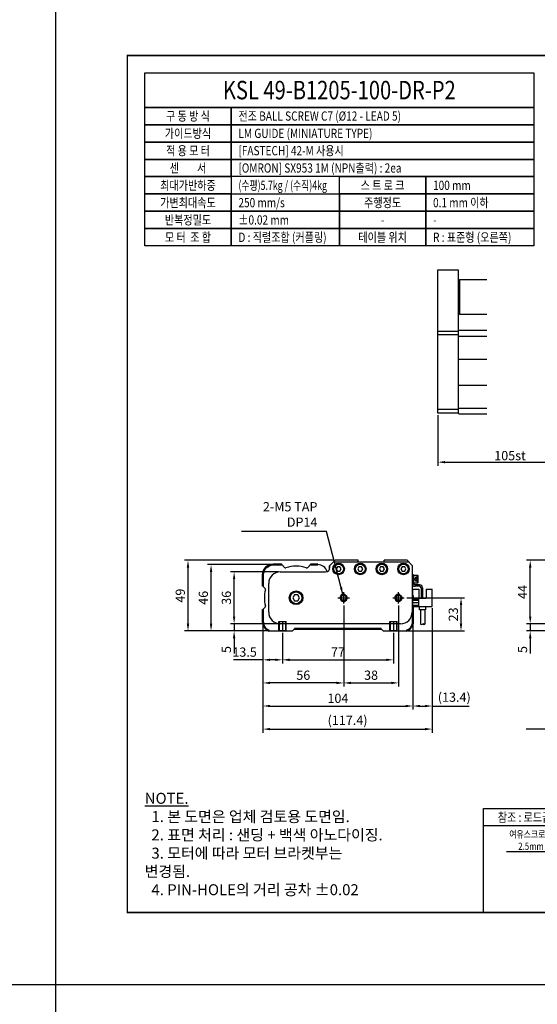
# Model space of a CAD drawing. Units: millimetres. Extents: x 0 to 10040, y 0 to 2429.
# Drawn here: x 4055 to 4414, y 680 to 1363 of the extents above; entities that cross this region are included whole.
import ezdxf
from ezdxf.enums import TextEntityAlignment as Align
from ezdxf.lldxf.tags import DXFTag

# ---------------------------------------------------------------- set-up
doc = ezdxf.new("R2010")
doc.units = ezdxf.units.MM
doc.header["$LTSCALE"] = 10
for name, color, linetype in [('1', 1, 'CENTER'), ('2', 2, 'HIDDEN'), ('5', 115, 'Continuous'), ('6', 4, 'PHANTOM'), ('HL', 2, 'HIDDEN')]:
    doc.layers.add(name, color=color, linetype=linetype)
doc.layers.add('AM_4', color=7, linetype='Continuous', lineweight=50)
doc.layers.add('AM_5', color=3, linetype='Continuous', lineweight=25)
doc.styles.add('KNLMECA', font='gulim.ttc', dxfattribs={"width": 0.8})
doc.styles.get("Standard").update_dxf_attribs({"font": 'gulim.ttc'})
tags = doc.linetypes.add('CENTER', pattern=[2, 1.25, -0.25, 0.25, -0.25]).pattern_tags.tags
tags[10:11] = [DXFTag(74, 4), DXFTag(75, 0), DXFTag(340, '0'), DXFTag(46, 1.0), DXFTag(50, 0.0), DXFTag(44, 0.0), DXFTag(45, 0.0)]
tags[8:9] = [DXFTag(74, 4), DXFTag(75, 0), DXFTag(340, '0'), DXFTag(46, 1.0), DXFTag(50, 0.0), DXFTag(44, 0.0), DXFTag(45, 0.0)]
tags[6:7] = [DXFTag(74, 4), DXFTag(75, 0), DXFTag(340, '0'), DXFTag(46, 1.0), DXFTag(50, 0.0), DXFTag(44, 0.0), DXFTag(45, 0.0)]
tags[4:5] = [DXFTag(74, 4), DXFTag(75, 0), DXFTag(340, '0'), DXFTag(46, 1.0), DXFTag(50, 0.0), DXFTag(44, 0.0), DXFTag(45, 0.0)]
tags = doc.linetypes.add('HIDDEN', pattern=[0.375, 0.25, -0.125]).pattern_tags.tags
tags[6:7] = [DXFTag(74, 4), DXFTag(75, 0), DXFTag(340, '0'), DXFTag(46, 1.0), DXFTag(50, 0.0), DXFTag(44, 0.0), DXFTag(45, 0.0)]
tags[4:5] = [DXFTag(74, 4), DXFTag(75, 0), DXFTag(340, '0'), DXFTag(46, 1.0), DXFTag(50, 0.0), DXFTag(44, 0.0), DXFTag(45, 0.0)]
tags = doc.linetypes.add('PHANTOM', pattern=[2.5, 1.25, -0.25, 0.25, -0.25, 0.25, -0.25]).pattern_tags.tags
tags[14:15] = [DXFTag(74, 4), DXFTag(75, 0), DXFTag(340, '0'), DXFTag(46, 1.0), DXFTag(50, 0.0), DXFTag(44, 0.0), DXFTag(45, 0.0)]
tags[12:13] = [DXFTag(74, 4), DXFTag(75, 0), DXFTag(340, '0'), DXFTag(46, 1.0), DXFTag(50, 0.0), DXFTag(44, 0.0), DXFTag(45, 0.0)]
tags[10:11] = [DXFTag(74, 4), DXFTag(75, 0), DXFTag(340, '0'), DXFTag(46, 1.0), DXFTag(50, 0.0), DXFTag(44, 0.0), DXFTag(45, 0.0)]
tags[8:9] = [DXFTag(74, 4), DXFTag(75, 0), DXFTag(340, '0'), DXFTag(46, 1.0), DXFTag(50, 0.0), DXFTag(44, 0.0), DXFTag(45, 0.0)]
tags[6:7] = [DXFTag(74, 4), DXFTag(75, 0), DXFTag(340, '0'), DXFTag(46, 1.0), DXFTag(50, 0.0), DXFTag(44, 0.0), DXFTag(45, 0.0)]
tags[4:5] = [DXFTag(74, 4), DXFTag(75, 0), DXFTag(340, '0'), DXFTag(46, 1.0), DXFTag(50, 0.0), DXFTag(44, 0.0), DXFTag(45, 0.0)]
doc.dimstyles.new('Actuator', dxfattribs={"dimtxt": 2.5, "dimasz": 2.5, "dimexe": 1.25, "dimexo": 0.625, "dimtad": 1, "dimtxsty": 'Standard', "dimcen": 2.5, "dimclrd": 115, "dimclre": 115, "dimclrt": 115, "dimadec": 0, "dimazin": 2, "dimtfac": 1, "dimtmove": 0, "dimatfit": 3, "dimfxl": 0, "dimarcsym": 0})
doc.dimstyles.new('Actuator$0', dxfattribs={"dimtxt": 2.5, "dimasz": 2.5, "dimexe": 1.25, "dimexo": 0.625, "dimtad": 1, "dimtxsty": 'Standard', "dimcen": 2.5, "dimclrd": 115, "dimclre": 115, "dimclrt": 115, "dimadec": 0, "dimazin": 2, "dimtfac": 1, "dimtmove": 0, "dimatfit": 3, "dimfxl": 0, "dimarcsym": 0})

# ---------------------------------------------------------------- blocks, each defined once
blk = doc.blocks.new('A$CD5AFBEAC')
at = {"layer": '6'}
for centre, start, end in [((5.4, 11.1), 240.7972, 299.2028), ((16.2, -8.3), 60.7972, 119.2028), ((16.2, 11.1), 240.7972, 299.2028)]:
    blk.add_arc(centre, 11.1, start, end, dxfattribs=at)
blk = doc.blocks.new('A$C5F5EEAB7')
for p, q in [((0, 12.48), (0, 24.48)), ((0, 24.48), (4.2, 24.48)), ((4.2, 24.48), (4.2, 17.98)), ((9.2, 24.48), (9.2, 17.98)), ((9.2, 24.48), (13.4, 24.48)), ((13.4, 12.48), (13.4, 24.48)), ((9.2, 17.98), (4.2, 17.98)), ((0, 12.48), (13.4, 12.48)), ((4.6, 10.18), (4.6, 12.48)), ((8.8, 10.18), (4.6, 10.18)), ((5.2, 10.18), (5.2, 0.2)), ((8.2, 10.18), (8.2, 0.2)), ((8.8, 12.48), (8.8, 10.18))]:
    blk.add_line(p, q)
at = {"layer": '1'}
blk.add_line((4, 14.98), (0, 14.98), dxfattribs=at)
at = {"layer": '2'}
for p, q in [((0, 17.48), (4, 17.48)), ((4, 16.58), (0, 16.58)), ((4, 17.48), (4, 12.48)), ((0, 13.38), (4, 13.38))]:
    blk.add_line(p, q, dxfattribs=at)
at = {"xscale": 0.1388888888889626, "yscale": 0.1388888888889626, "zscale": 0.1388888888889626}
blk.add_blockref('A$CD5AFBEAC', (5.2, 0), dxfattribs=at)
blk = doc.blocks.new('A$C1E1E51FF')
for p, q in [((1, 15.5), (0, 15.5)), ((0, 15.5), (0, 9.5)), ((1, 15.5), (1, 9.5)), ((5.2, 8.5), (2, 8.5)), ((5.2, 7.5), (2, 7.5)), ((6.2, 6.5), (6.2, 0)), ((7.2, 0), (6.2, 0)), ((7.2, 6.5), (7.2, 0))]:
    blk.add_line(p, q)
for centre, radius, start, end in [((2, 9.5), 2, 180, 270), ((2, 9.5), 1, 180, 270), ((5.2, 6.5), 2, 0, 90), ((5.2, 6.5), 1, 0, 90)]:
    blk.add_arc(centre, radius, start, end)
at = {"layer": '2'}
for p, q in [((0, 14.25), (1, 14.25)), ((0, 10.75), (1, 10.75))]:
    blk.add_line(p, q, dxfattribs=at)
blk = doc.blocks.new('*D144')
at = {"color": 115, "linetype": 'ByBlock', "lineweight": -2}
for p, q in [((4323.75, 962.11), (4363.9, 962.11)), ((4361.4, 944.11), (4361.4, 957.11)), ((4324.85, 939.11), (4363.9, 939.11))]:
    blk.add_line(p, q, dxfattribs=at)
at = {"color": 115}
for points in [[(4360.57, 957.11), (4362.23, 957.11), (4361.4, 962.11)], [(4360.57, 944.11), (4362.23, 944.11), (4361.4, 939.11)]]:
    blk.add_solid(points, dxfattribs=at)
at = {"layer": 'Defpoints', "color": 0}
for p in [(4322.5, 962.11), (4361.4, 962.11), (4323.6, 939.11)]:
    blk.add_point(p, dxfattribs=at)
at = {"color": 115, "insert": (4356.87, 950.61), "char_height": 6.4, "width": 7.1782, "attachment_point": 5, "rotation": 90, "style": 'KNLMECA'}
blk.add_mtext('23', dxfattribs=at)
blk = doc.blocks.new('*D145')
at = {"color": 115, "linetype": 'ByBlock', "lineweight": -2}
for p, q in [((4272.75, 988.11), (4169.5, 988.11)), ((4172, 983.11), (4172, 944.11)), ((4227.15, 939.11), (4169.5, 939.11))]:
    blk.add_line(p, q, dxfattribs=at)
at = {"color": 115}
for points in [[(4171.17, 983.11), (4172.83, 983.11), (4172, 988.11)], [(4171.17, 944.11), (4172.83, 944.11), (4172, 939.11)]]:
    blk.add_solid(points, dxfattribs=at)
at = {"layer": 'Defpoints', "color": 0}
for p in [(4274, 988.11), (4172, 939.11), (4228.4, 939.11)]:
    blk.add_point(p, dxfattribs=at)
at = {"color": 115, "insert": (4167.46, 963.61), "char_height": 6.4, "width": 7.3318, "attachment_point": 5, "rotation": 90, "style": 'KNLMECA'}
blk.add_mtext('49', dxfattribs=at)
blk = doc.blocks.new('*D146')
at = {"color": 115, "linetype": 'ByBlock', "lineweight": -2}
for p, q in [((4204, 949.11), (4204, 954.11)), ((4234.75, 944.11), (4201.5, 944.11)), ((4204, 944.11), (4204, 939.11)), ((4227.15, 939.11), (4201.5, 939.11)), ((4204, 934.11), (4204, 923.41))]:
    blk.add_line(p, q, dxfattribs=at)
at = {"color": 115}
for points in [[(4203.17, 949.11), (4204.83, 949.11), (4204, 944.11)], [(4203.17, 934.11), (4204.83, 934.11), (4204, 939.11)]]:
    blk.add_solid(points, dxfattribs=at)
at = {"layer": 'Defpoints', "color": 0}
for p in [(4236, 944.11), (4204, 939.11), (4228.4, 939.11)]:
    blk.add_point(p, dxfattribs=at)
at = {"color": 115, "insert": (4199.47, 926.26), "char_height": 6.4, "width": 3.1949, "attachment_point": 5, "rotation": 90, "style": 'KNLMECA'}
blk.add_mtext('5', dxfattribs=at)
blk = doc.blocks.new('*D147')
at = {"color": 115, "linetype": 'ByBlock', "lineweight": -2}
for p, q in [((4234.75, 980.11), (4201.5, 980.11)), ((4204, 949.11), (4204, 975.11)), ((4234.75, 944.11), (4201.5, 944.11))]:
    blk.add_line(p, q, dxfattribs=at)
at = {"color": 115}
for points in [[(4203.17, 975.11), (4204.83, 975.11), (4204, 980.11)], [(4203.17, 949.11), (4204.83, 949.11), (4204, 944.11)]]:
    blk.add_solid(points, dxfattribs=at)
at = {"layer": 'Defpoints', "color": 0}
for p in [(4204, 980.11), (4236, 980.11), (4236, 944.11)]:
    blk.add_point(p, dxfattribs=at)
at = {"color": 115, "insert": (4199.47, 962.11), "char_height": 6.4, "width": 7.1834, "attachment_point": 5, "rotation": 90, "style": 'KNLMECA'}
blk.add_mtext('36', dxfattribs=at)
blk = doc.blocks.new('*D148')
at = {"color": 115, "linetype": 'ByBlock', "lineweight": -2}
for p, q in [((4229.75, 985.11), (4185.5, 985.11)), ((4188, 944.11), (4188, 980.11)), ((4227.15, 939.11), (4185.5, 939.11))]:
    blk.add_line(p, q, dxfattribs=at)
at = {"color": 115}
for points in [[(4187.17, 980.11), (4188.83, 980.11), (4188, 985.11)], [(4187.17, 944.11), (4188.83, 944.11), (4188, 939.11)]]:
    blk.add_solid(points, dxfattribs=at)
at = {"layer": 'Defpoints', "color": 0}
for p in [(4188, 985.11), (4231, 985.11), (4228.4, 939.11)]:
    blk.add_point(p, dxfattribs=at)
at = {"color": 115, "insert": (4183.46, 962.11), "char_height": 6.4, "width": 7.3318, "attachment_point": 5, "rotation": 90, "style": 'KNLMECA'}
blk.add_mtext('46', dxfattribs=at)
blk = doc.blocks.new('*D149')
at = {"color": 115, "linetype": 'ByBlock', "lineweight": -2}
for p, q in [((4224, 944.36), (4224, 884.61)), ((4328, 944.36), (4328, 884.61)), ((4229, 887.11), (4323, 887.11))]:
    blk.add_line(p, q, dxfattribs=at)
at = {"color": 115}
for points in [[(4229, 887.95), (4229, 886.28), (4224, 887.11)], [(4323, 887.95), (4323, 886.28), (4328, 887.11)]]:
    blk.add_solid(points, dxfattribs=at)
at = {"layer": 'Defpoints', "color": 0}
for p in [(4224, 945.61), (4328, 945.61), (4328, 887.11)]:
    blk.add_point(p, dxfattribs=at)
at = {"color": 115, "insert": (4276, 891.65), "char_height": 6.4, "width": 10.8902, "attachment_point": 5, "style": 'KNLMECA'}
blk.add_mtext('104', dxfattribs=at)
blk = doc.blocks.new('*D150')
at = {"color": 115, "linetype": 'ByBlock', "lineweight": -2}
for p, q in [((4341.4, 954.86), (4341.4, 884.61)), ((4328, 944.36), (4328, 884.61)), ((4333, 887.11), (4336.4, 887.11)), ((4341.4, 887.11), (4367.03, 887.11))]:
    blk.add_line(p, q, dxfattribs=at)
at = {"color": 115}
for points in [[(4333, 887.95), (4333, 886.28), (4328, 887.11)], [(4336.4, 887.95), (4336.4, 886.28), (4341.4, 887.11)]]:
    blk.add_solid(points, dxfattribs=at)
at = {"layer": 'Defpoints', "color": 0}
for p in [(4341.4, 956.11), (4328, 945.61), (4341.4, 887.11)]:
    blk.add_point(p, dxfattribs=at)
at = {"color": 115, "insert": (4356.72, 892.39), "char_height": 6.4, "width": 18.135, "attachment_point": 5, "style": 'KNLMECA'}
blk.add_mtext('(13.4)', dxfattribs=at)
blk = doc.blocks.new('*D151')
at = {"color": 115, "linetype": 'ByBlock', "lineweight": -2}
for p, q in [((4280, 956.86), (4280, 900.61)), ((4318, 956.86), (4318, 900.61)), ((4285, 903.11), (4313, 903.11))]:
    blk.add_line(p, q, dxfattribs=at)
at = {"color": 115}
for points in [[(4285, 903.95), (4285, 902.28), (4280, 903.11)], [(4313, 903.95), (4313, 902.28), (4318, 903.11)]]:
    blk.add_solid(points, dxfattribs=at)
at = {"layer": 'Defpoints', "color": 0}
for p in [(4280, 958.11), (4318, 958.11), (4318, 903.11)]:
    blk.add_point(p, dxfattribs=at)
at = {"color": 115, "insert": (4299, 907.64), "char_height": 6.4, "width": 7.255, "attachment_point": 5, "style": 'KNLMECA'}
blk.add_mtext('38', dxfattribs=at)
blk = doc.blocks.new('*D152')
at = {"color": 115, "linetype": 'ByBlock', "lineweight": -2}
for p, q in [((4280, 956.86), (4280, 900.61)), ((4224, 944.36), (4224, 900.61)), ((4275, 903.11), (4229, 903.11))]:
    blk.add_line(p, q, dxfattribs=at)
at = {"color": 115}
for points in [[(4229, 903.95), (4229, 902.28), (4224, 903.11)], [(4275, 903.95), (4275, 902.28), (4280, 903.11)]]:
    blk.add_solid(points, dxfattribs=at)
at = {"layer": 'Defpoints', "color": 0}
for p in [(4280, 958.11), (4224, 945.61), (4224, 903.11)]:
    blk.add_point(p, dxfattribs=at)
at = {"color": 115, "insert": (4252, 907.64), "char_height": 6.4, "width": 7.209, "attachment_point": 5, "style": 'KNLMECA'}
blk.add_mtext('56', dxfattribs=at)
blk = doc.blocks.new('*D153')
at = {"color": 115, "linetype": 'ByBlock', "lineweight": -2}
for p, q in [((4341.4, 954.86), (4341.4, 868.61)), ((4224, 944.36), (4224, 868.61)), ((4229, 871.11), (4336.4, 871.11))]:
    blk.add_line(p, q, dxfattribs=at)
at = {"color": 115}
for points in [[(4229, 871.95), (4229, 870.28), (4224, 871.11)], [(4336.4, 871.95), (4336.4, 870.28), (4341.4, 871.11)]]:
    blk.add_solid(points, dxfattribs=at)
at = {"layer": 'Defpoints', "color": 0}
for p in [(4341.4, 956.11), (4224, 945.61), (4341.4, 871.11)]:
    blk.add_point(p, dxfattribs=at)
at = {"color": 115, "insert": (4282.7, 876.39), "char_height": 6.4, "width": 22.144, "attachment_point": 5, "style": 'KNLMECA'}
blk.add_mtext('(117.4)', dxfattribs=at)
blk = doc.blocks.new('*D154')
at = {"color": 115, "linetype": 'ByBlock', "lineweight": -2}
for p, q in [((4237.5, 937.86), (4237.5, 916.61)), ((4314.5, 937.86), (4314.5, 916.61)), ((4242.5, 919.11), (4309.5, 919.11))]:
    blk.add_line(p, q, dxfattribs=at)
at = {"color": 115}
for points in [[(4242.5, 919.95), (4242.5, 918.28), (4237.5, 919.11)], [(4309.5, 919.95), (4309.5, 918.28), (4314.5, 919.11)]]:
    blk.add_solid(points, dxfattribs=at)
at = {"layer": 'Defpoints', "color": 0}
for p in [(4237.5, 939.11), (4314.5, 939.11), (4314.5, 919.11)]:
    blk.add_point(p, dxfattribs=at)
at = {"color": 115, "insert": (4276, 923.64), "char_height": 6.4, "width": 7.2192, "attachment_point": 5, "style": 'KNLMECA'}
blk.add_mtext('77', dxfattribs=at)
blk = doc.blocks.new('*D155')
at = {"color": 115, "linetype": 'ByBlock', "lineweight": -2}
for p, q in [((4224, 944.36), (4224, 916.61)), ((4237.5, 937.86), (4237.5, 916.61)), ((4224, 919.11), (4203.54, 919.11)), ((4232.5, 919.11), (4229, 919.11))]:
    blk.add_line(p, q, dxfattribs=at)
at = {"color": 115}
for points in [[(4229, 919.95), (4229, 918.28), (4224, 919.11)], [(4232.5, 919.95), (4232.5, 918.28), (4237.5, 919.11)]]:
    blk.add_solid(points, dxfattribs=at)
at = {"layer": 'Defpoints', "color": 0}
for p in [(4224, 945.61), (4237.5, 939.11), (4224, 919.11)]:
    blk.add_point(p, dxfattribs=at)
at = {"color": 115, "insert": (4211.27, 923.65), "char_height": 6.4, "width": 12.9536, "attachment_point": 5, "style": 'KNLMECA'}
blk.add_mtext('13.5', dxfattribs=at)
blk = doc.blocks.new('*D436')
at = {"color": 115, "lineweight": -2}
for p, q in [((4431.95, 786), (4392.91, 786)), ((4436.95, 777.25), (4436.95, 788.5)), ((4439.45, 786), (4436.95, 786)), ((4439.45, 781.25), (4439.45, 788.5)), ((4444.45, 786), (4449.45, 786))]:
    blk.add_line(p, q, dxfattribs=at)
at = {"color": 115}
for points in [[(4431.95, 786.83), (4431.95, 785.17), (4436.95, 786)], [(4444.45, 786.83), (4444.45, 785.17), (4439.45, 786)]]:
    blk.add_solid(points, dxfattribs=at)
at = {"layer": 'Defpoints', "color": 0}
for p in [(4436.95, 786), (4439.45, 780), (4436.95, 776)]:
    blk.add_point(p, dxfattribs=at)
at = {"color": 115, "insert": (4409.93, 794.09), "char_height": 5, "attachment_point": 5}
blk.add_mtext('{\\W0.8;\\C4;여유스크로크\\P2.5mm}', dxfattribs=at)
blk = doc.blocks.new('*D168')
at = {"color": 115, "linetype": 'ByBlock', "lineweight": -2}
for p, q in [((4409.4, 949.11), (4409.4, 954.11)), ((4444.15, 944.11), (4406.9, 944.11)), ((4409.4, 944.11), (4409.4, 939.11)), ((4463.15, 939.11), (4406.9, 939.11)), ((4409.4, 934.11), (4409.4, 923.41))]:
    blk.add_line(p, q, dxfattribs=at)
at = {"color": 115}
for points in [[(4408.57, 949.11), (4410.23, 949.11), (4409.4, 944.11)], [(4408.57, 934.11), (4410.23, 934.11), (4409.4, 939.11)]]:
    blk.add_solid(points, dxfattribs=at)
at = {"layer": 'Defpoints', "color": 0}
for p in [(4445.4, 944.11), (4409.4, 939.11), (4464.4, 939.11)]:
    blk.add_point(p, dxfattribs=at)
at = {"color": 115, "insert": (4404.87, 926.26), "char_height": 6.4, "width": 3.1949, "attachment_point": 5, "rotation": 90, "style": 'KNLMECA'}
blk.add_mtext('5', dxfattribs=at)
blk = doc.blocks.new('*D169')
at = {"color": 115, "linetype": 'ByBlock', "lineweight": -2}
for p, q in [((4459.15, 988.11), (4406.9, 988.11)), ((4409.4, 949.11), (4409.4, 983.11)), ((4444.15, 944.11), (4406.9, 944.11))]:
    blk.add_line(p, q, dxfattribs=at)
at = {"color": 115}
for points in [[(4408.57, 983.11), (4410.23, 983.11), (4409.4, 988.11)], [(4408.57, 949.11), (4410.23, 949.11), (4409.4, 944.11)]]:
    blk.add_solid(points, dxfattribs=at)
at = {"layer": 'Defpoints', "color": 0}
for p in [(4409.4, 988.11), (4460.4, 988.11), (4445.4, 944.11)]:
    blk.add_point(p, dxfattribs=at)
at = {"color": 115, "insert": (4404.86, 966.11), "char_height": 6.4, "width": 7.593, "attachment_point": 5, "rotation": 90, "style": 'KNLMECA'}
blk.add_mtext('44', dxfattribs=at)
blk = doc.blocks.new('*D173')
at = {"color": 115, "linetype": 'ByBlock', "lineweight": -2}
for p, q in [((4345.4, 1088.76), (4345.4, 1053.61)), ((4445.4, 1088.76), (4445.4, 1053.61)), ((4350.4, 1056.11), (4440.4, 1056.11))]:
    blk.add_line(p, q, dxfattribs=at)
at = {"color": 115}
for points in [[(4350.4, 1056.95), (4350.4, 1055.28), (4345.4, 1056.11)], [(4440.4, 1056.95), (4440.4, 1055.28), (4445.4, 1056.11)]]:
    blk.add_solid(points, dxfattribs=at)
at = {"layer": 'Defpoints', "color": 0}
for p in [(4345.4, 1090.01), (4445.4, 1090.01), (4445.4, 1056.11)]:
    blk.add_point(p, dxfattribs=at)
at = {"color": 115, "insert": (4395.4, 1060.65), "char_height": 6.4, "width": 16.6758, "attachment_point": 5, "style": 'KNLMECA'}
blk.add_mtext('{\\C2;105st}', dxfattribs=at)

msp = doc.modelspace()

# ---------------------------------------------------------------- linework, layer by layer
for p, q in [((4236.9996, 985.112), (4238.9203, 983.1913)), ((4256.9996, 985.112), (4255.079, 983.1913)), ((4273.9996, 988.112), (4269.9996, 984.112)), ((4273.9996, 988.112), (4269.9996, 984.112)), ((4269.9996, 984.112), (4269.9996, 981.4537)), ((4272.9996, 987.112), (4270.4996, 984.612)), ((4270.4996, 983.112), (4270.4996, 984.612)), ((4272.9996, 987.112), (4324.9996, 987.112)), ((4289.9996, 988.112), (4273.9996, 988.112)), ((4289.9996, 988.112), (4273.9996, 988.112)), ((4289.9996, 987.112), (4289.9996, 988.112)), ((4323.9996, 988.112), (4307.9996, 988.112)), ((4323.9996, 988.112), (4307.9996, 988.112)), ((4307.9996, 987.112), (4307.9996, 988.112)), ((4323.9996, 988.112), (4327.4996, 984.612)), ((4327.4996, 984.612), (4327.4996, 952.112)), ((4235.9996, 980.112), (4267.4996, 980.112)), ((4328.4996, 972.362), (4328.4996, 977.862)), ((4328.4996, 977.862), (4331.2996, 977.862)), ((4331.2996, 977.862), (4331.4996, 977.662)), ((4331.2996, 972.362), (4331.2996, 977.862)), ((4331.4996, 977.662), (4331.4996, 972.562)), ((4223.9996, 970.112), (4225.4588, 968.6527)), ((4227.9996, 952.112), (4227.9996, 972.112)), ((4331.2996, 972.362), (4328.4996, 972.362)), ((4331.4996, 972.562), (4331.2996, 972.362)), ((4223.9996, 954.112), (4225.4588, 955.5712)), ((4327.4996, 960.312), (4327.9996, 960.312)), ((4327.4996, 956.912), (4327.9996, 956.912)), ((4319.4996, 944.112), (4235.9996, 944.112)), ((4228.4015, 939.112), (4244.4996, 939.112)), ((4245.9996, 940.612), (4244.4996, 939.112)), ((4305.9996, 940.612), (4307.4996, 939.112)), ((4307.4996, 939.112), (4323.5977, 939.112))]:
    msp.add_line(p, q)
at = {"const_width": 1}
msp.add_lwpolyline([(4130, 744), (4970, 744), (4970, 1338), (4130, 1338)], close=True, dxfattribs=at)
for points in [[(4275.6336, 980.612), (4277.3656, 980.612), (4278.2317, 982.112), (4277.3656, 983.612), (4275.6336, 983.612), (4274.7676, 982.112), (4275.6336, 980.612)], [(4290.6336, 980.612), (4292.3656, 980.612), (4293.2317, 982.112), (4292.3656, 983.612), (4290.6336, 983.612), (4289.7676, 982.112), (4290.6336, 980.612)], [(4305.6336, 980.612), (4307.3656, 980.612), (4308.2317, 982.112), (4307.3656, 983.612), (4305.6336, 983.612), (4304.7676, 982.112), (4305.6336, 980.612)], [(4320.6336, 980.612), (4322.3656, 980.612), (4323.2317, 982.112), (4322.3656, 983.612), (4320.6336, 983.612), (4319.7676, 982.112), (4320.6336, 980.612)], [(4245.8449, 960.112), (4248.1543, 960.112), (4249.309, 962.112), (4248.1543, 964.112), (4245.8449, 964.112), (4244.6902, 962.112), (4245.8449, 960.112)]]:
    msp.add_lwpolyline(points)
for centre, radius in [((4276.4996, 982.112), 4), ((4276.4996, 982.112), 3.5), ((4276.4996, 982.112), 3.3268), ((4291.4996, 982.112), 4), ((4291.4996, 982.112), 3.5), ((4291.4996, 982.112), 3.3268), ((4306.4996, 982.112), 4), ((4306.4996, 982.112), 3.5), ((4306.4996, 982.112), 3.3268), ((4321.4996, 982.112), 4), ((4321.4996, 982.112), 3.5), ((4321.4996, 982.112), 3.3268), ((4246.9996, 962.112), 4.75), ((4246.9996, 962.112), 4.25), ((4246.9996, 962.112), 4.0768)]:
    msp.add_circle(centre, radius)
for centre, radius, start, end in [((4239.6274, 983.8984), 1, 225, 288.6951349), ((4246.9996, 962.112), 22, 71.3048651, 108.6951349), ((4254.3719, 983.8984), 1, 251.3048651, 315), ((4261.9996, 978.112), 7, 18.5242582, 90), ((4267.4996, 983.112), 3, 270, 0), ((4235.9996, 972.112), 8, 90, 180), ((4246.9996, 962.112), 22, 165.3071164, 194.6928836), ((4224.7517, 967.9456), 1, 345.3071164, 45), ((4325.9996, 963.612), 2, 0, 41.4096221), ((4224.7517, 956.2783), 1, 315, 14.6928836), ((4235.9996, 952.112), 8, 180, 270), ((4319.4996, 952.112), 8, 270, 0)]:
    msp.add_arc(centre, radius, start, end)
at = {"layer": '1'}
for p, q in [((4279.9996, 958.112), (4279.9996, 966.112)), ((4317.9996, 958.112), (4317.9996, 966.112)), ((4275.9996, 962.112), (4283.9996, 962.112)), ((4313.9996, 962.112), (4321.9996, 962.112)), ((4237.4996, 945.612), (4237.4996, 939.112)), ((4314.4996, 945.612), (4314.4996, 939.112))]:
    msp.add_line(p, q, dxfattribs=at)
at = {"layer": '2'}
for p, q in [((4234.9996, 945.612), (4239.9996, 945.612)), ((4234.9996, 939.112), (4234.9996, 945.612)), ((4235.4326, 939.545), (4235.4326, 945.612)), ((4239.5666, 945.612), (4239.5666, 939.545)), ((4239.9996, 939.112), (4239.9996, 945.612)), ((4311.9996, 945.612), (4316.9996, 945.612)), ((4311.9996, 939.112), (4311.9996, 945.612)), ((4312.4326, 939.545), (4312.4326, 945.612)), ((4316.5666, 945.612), (4316.5666, 939.545)), ((4316.9996, 939.112), (4316.9996, 945.612)), ((4234.9996, 939.112), (4235.4326, 939.545)), ((4235.4326, 939.545), (4239.5666, 939.545)), ((4239.5666, 939.545), (4239.9996, 939.112)), ((4311.9996, 939.112), (4312.4326, 939.545)), ((4312.4326, 939.545), (4316.5666, 939.545)), ((4316.5666, 939.545), (4316.9996, 939.112))]:
    msp.add_line(p, q, dxfattribs=at)
at = {"layer": '5'}
for p, q in [((4080, 1735), (4080, 0)), ((0, 694), (10040, 694))]:
    msp.add_line(p, q, dxfattribs=at)
for points in [[(4142, 1326), (4412, 1326), (4412, 1302), (4142, 1302)], [(4142, 1302), (4202, 1302), (4202, 1290), (4142, 1290)], [(4202, 1302), (4412, 1302), (4412, 1290), (4202, 1290)], [(4142, 1290), (4202, 1290), (4202, 1278), (4142, 1278)], [(4202, 1290), (4412, 1290), (4412, 1278), (4202, 1278)], [(4142, 1278), (4202, 1278), (4202, 1266), (4142, 1266)], [(4202, 1278), (4412, 1278), (4412, 1266), (4202, 1266)], [(4142, 1266), (4202, 1266), (4202, 1254), (4142, 1254)], [(4202, 1266), (4412, 1266), (4412, 1254), (4202, 1254)], [(4142, 1254), (4202, 1254), (4202, 1242), (4142, 1242)], [(4277, 1254), (4337, 1254), (4337, 1242), (4277, 1242)], [(4337, 1254), (4412, 1254), (4412, 1242), (4337, 1242)], [(4142, 1242), (4202, 1242), (4202, 1230), (4142, 1230)], [(4202, 1242), (4277, 1242), (4277, 1230), (4202, 1230)], [(4277, 1242), (4337, 1242), (4337, 1230), (4277, 1230)], [(4337, 1242), (4412, 1242), (4412, 1230), (4337, 1230)], [(4142, 1230), (4202, 1230), (4202, 1218), (4142, 1218)], [(4202, 1230), (4277, 1230), (4277, 1218), (4202, 1218)], [(4277, 1230), (4337, 1230), (4337, 1218), (4277, 1218)], [(4337, 1230), (4412, 1230), (4412, 1218), (4337, 1218)], [(4142, 1218), (4202, 1218), (4202, 1206), (4142, 1206)], [(4202, 1218), (4277, 1218), (4277, 1206), (4202, 1206)], [(4277, 1218), (4337, 1218), (4337, 1206), (4277, 1206)], [(4337, 1218), (4412, 1218), (4412, 1206), (4337, 1206)], [(4376.9055, 816), (4602, 816), (4602, 744), (4376.9055, 744)], [(4376.9055, 816), (4602, 816), (4602, 804), (4376.9055, 804)]]:
    msp.add_lwpolyline(points, close=True, dxfattribs=at)
at = {"layer": '6'}
for p, q in [((4345.3996, 1090.012), (4345.3996, 1189.512)), ((4345.3996, 1189.512), (4359.3996, 1189.512)), ((4359.3996, 1189.512), (4359.3996, 1090.012)), ((4360.3996, 1182.512), (4359.3996, 1181.512)), ((4360.3996, 1182.512), (4360.3996, 1158.512)), ((4379.3996, 1182.512), (4360.3996, 1182.512)), ((4360.3996, 1158.512), (4359.3996, 1159.512)), ((4379.3996, 1158.512), (4360.3996, 1158.512)), ((4345.3996, 1147.012), (4359.3996, 1147.012)), ((4359.3996, 1147.012), (4359.8996, 1147.512)), ((4359.8996, 1147.512), (4379.3996, 1147.512)), ((4345.3996, 1144.512), (4359.3996, 1144.512)), ((4359.3996, 1143.512), (4379.3996, 1143.512)), ((4359.3996, 1127.512), (4379.3996, 1127.512)), ((4359.3996, 1109.512), (4379.3996, 1109.512)), ((4359.3996, 1092.512), (4345.3996, 1092.512)), ((4359.3996, 1093.512), (4379.3996, 1093.512)), ((4359.3996, 1090.012), (4345.3996, 1090.012)), ((4359.8996, 1089.512), (4359.3996, 1090.012)), ((4359.8996, 1089.512), (4379.3996, 1089.512))]:
    msp.add_line(p, q, dxfattribs=at)
at = {"layer": 'AM_4'}
for p, q in [((4230.9996, 985.112), (4236.9996, 985.112)), ((4256.9996, 985.112), (4261.9996, 985.112)), ((4223.9996, 970.112), (4223.9996, 978.112)), ((4327.9996, 963.612), (4327.9996, 960.312)), ((4327.9996, 956.912), (4327.9996, 945.612)), ((4223.9996, 945.612), (4223.9996, 954.112)), ((4305.9996, 940.612), (4245.9996, 940.612))]:
    msp.add_line(p, q, dxfattribs=at)
for centre in [(4279.9996, 962.112), (4317.9996, 962.112)]:
    msp.add_circle(centre, 2.067, dxfattribs=at)
for centre, start, end in [((4230.9996, 978.112), 90, 180), ((4230.9996, 945.612), 180, 248.2132107), ((4320.9996, 945.612), 291.7867893, 0)]:
    msp.add_arc(centre, 7, start, end, dxfattribs=at)
at = {"layer": 'AM_5'}
for centre in [(4279.9996, 962.112), (4317.9996, 962.112)]:
    msp.add_arc(centre, 2.5, 75, 15, dxfattribs=at)
at = {"layer": 'HL'}
for p, q in [((4329.3663, 975.112), (4330.1996, 976.5554)), ((4330.1996, 976.5554), (4331.4996, 976.5554)), ((4330.1996, 973.6686), (4329.3663, 975.112)), ((4331.4996, 975.8337), (4330.1996, 975.8337)), ((4331.4996, 974.3902), (4330.1996, 974.3902)), ((4331.4996, 973.6686), (4330.1996, 973.6686))]:
    msp.add_line(p, q, dxfattribs=at)
for centre, radius, start, end in [((4330.7268, 976.1945), 0.6388, 145.6099851, 214.3900147), ((4330.7268, 974.0294), 0.6388, 145.6099854, 214.3900147), ((4332.5932, 975.112), 2.5, 163.2198571, 196.7801429)]:
    msp.add_arc(centre, radius, start, end, dxfattribs=at)

# ---------------------------------------------------------------- block references
msp.add_blockref('A$C1E1E51FF', (4327.4996, 962.612))
at = {"layer": '6'}
msp.add_blockref('A$C5F5EEAB7', (4327.9996, 943.6291), dxfattribs=at)

# ---------------------------------------------------------------- texts
at = {"style": 'KNLMECA', "width": 0.8}
for s, p in [('구 동 방 식', (4172, 1296)), ('가이드방식', (4172, 1284)), ('적 용 모 터', (4172, 1272)), ('센        서', (4172, 1260)), ('최대가반하중', (4172, 1248)), ('스 트 로 크', (4307, 1248)), ('가변최대속도', (4172, 1236)), ('주행정도', (4307, 1236)), ('반복정밀도', (4172, 1224)), ('-', (4307, 1224)), ('모 터  조 합', (4172, 1212)), ('테이블 위치', (4307, 1212))]:
    msp.add_text(s, height=6.4, dxfattribs=at).set_placement(p, align=Align.MIDDLE_CENTER)
at = {"color": 4, "style": 'KNLMECA', "width": 0.8}
msp.add_text('참조 : 로드끝단 기준 스트로크 ', height=6.4, dxfattribs=at).set_placement((4386.9055, 810), align=Align.MIDDLE_LEFT)
at = {"color": 115, "style": 'KNLMECA'}
for s, insert, char_height, width, attachment_point in [('2-M5 TAP DP14', (4261.8016, 1009.362), 6.4, 52.62848, 9), ('\\A1;{\\LNOTE.}\\P  1. 본 도면은 업체 검토용 도면임.\\P  2. 표면 처리 : 샌딩 + 백색 아노다이징.\\P  3. 모터에 따라 모터 브라켓부는 변경됨.\\P  4. PIN-HOLE의 거리 공차 ±0.02', (4142, 756), 7.6, 169.2064, 7)]:
    msp.add_mtext(s, dxfattribs=dict(at, insert=insert, char_height=char_height, width=width, attachment_point=attachment_point))
at = {"layer": '2', "style": 'KNLMECA', "width": 0.8}
msp.add_text('KSL 49-B1205-100-DR-P2', height=12.8, dxfattribs=at).set_placement((4277, 1314), align=Align.MIDDLE_CENTER)
at = {"layer": '5', "style": 'KNLMECA'}
for s, width, p in [('전조 BALL SCREW C7 (%%C12 - LEAD 5)', 0.8, (4207, 1296)), ('LM GUIDE (MINIATURE TYPE)', 0.8, (4207, 1284)), ('[FASTECH] 42-M 사용시', 0.8, (4207, 1272)), ('[OMRON] SX953 1M (NPN출력) : 2ea', 0.8, (4207, 1260)), ('(수평)5.7kg / (수직)4kg', 0.7, (4207, 1248)), ('100 mm', 0.8, (4342, 1248)), ('250 mm/s', 0.8, (4207, 1236)), ('0.1 mm 이하', 0.8, (4342, 1236)), ('%%P0.02 mm', 0.8, (4207, 1224)), ('-', 0.8, (4342, 1224)), ('D : 직렬조합 (커플링)', 0.8, (4207, 1212)), ('R : 표준형 (오른쪽)', 0.8, (4342, 1212))]:
    msp.add_text(s, height=6.4, dxfattribs=dict(at, width=width)).set_placement(p, align=Align.MIDDLE_LEFT)

# ---------------------------------------------------------------- dimensions: what is measured, and where the dimension line sits
for base, p1, p2, text, override, picture, middle in [((4445.3996, 1056.112), (4345.3996, 1090.012), (4445.3996, 1090.012), '{\\C2;105st}', {"dimscale": 2, "dimtxt": 3.2, "dimdec": 3, "dimdsep": 46, "dimtxsty": 'KNLMECA', "dimcen": 2, "dimtdec": 3, "dimtfill": 1, "dimtfillclr": 256, "dimarcsym": 1}, '*D173', (4395.3996, 1060.6514)), ((4341.3996, 871.112), (4223.9996, 945.612), (4341.3996, 956.112), '(<>)', {"dimscale": 2, "dimtxt": 3.2, "dimdec": 3, "dimdsep": 46, "dimtxsty": 'KNLMECA', "dimcen": 2, "dimtdec": 3, "dimtfill": 1, "dimtfillclr": 256, "dimarcsym": 1}, '*D153', (4282.6996, 876.3886)), ((4341.3996, 887.112), (4327.9996, 945.612), (4341.3996, 956.112), '(<>)', {"dimscale": 2, "dimtxt": 3.2, "dimdec": 3, "dimdsep": 46, "dimtxsty": 'KNLMECA', "dimcen": 2, "dimtdec": 3, "dimtfill": 1, "dimtfillclr": 256, "dimarcsym": 1}, '*D150', (4356.717, 892.3886)), ((4436.9527, 786), (4439.4527, 780), (4436.9527, 776), '{\\W0.8;\\C4;여유스크로크\\P<>mm}', {"dimscale": 2, "dimdec": 3, "dimdsep": 46, "dimcen": 3.2}, '*D436', (4409.9291, 794.0931))]:
    dim = msp.add_linear_dim(base=base, p1=p1, p2=p2, text=text, dimstyle='Actuator$0', override=override)
    dim.commit()
    dim.dimension.update_dxf_attribs({"geometry": picture, "text_midpoint": middle})
for base, p1, p2, picture, middle in [((4171.9996, 939.112), (4273.9996, 988.112), (4228.4015, 939.112), '*D145', (4167.4644, 963.612)), ((4187.9996, 985.112), (4228.4015, 939.112), (4230.9996, 985.112), '*D148', (4183.4644, 962.112)), ((4409.3996, 988.112), (4445.3996, 944.112), (4460.3996, 988.112), '*D169', (4404.8644, 966.112)), ((4203.9996, 980.112), (4235.9996, 944.112), (4235.9996, 980.112), '*D147', (4199.4687, 962.112)), ((4361.3996, 962.112), (4323.5977, 939.112), (4322.4996, 962.112), '*D144', (4356.8687, 950.612)), ((4203.9996, 939.112), (4235.9996, 944.112), (4228.4015, 939.112), '*D146', (4199.4729, 926.2632)), ((4409.3996, 939.112), (4445.3996, 944.112), (4464.3996, 939.112), '*D168', (4404.8729, 926.2632))]:
    dim = msp.add_linear_dim(base=base, p1=p1, p2=p2, angle=90, dimstyle='Actuator$0', override={"dimscale": 2, "dimtxt": 3.2, "dimdec": 3, "dimdsep": 46, "dimtxsty": 'KNLMECA', "dimcen": 2, "dimtdec": 3, "dimtfill": 1, "dimtfillclr": 256, "dimarcsym": 1})
    dim.commit()
    dim.dimension.update_dxf_attribs({"geometry": picture, "text_midpoint": middle})
for base, p1, p2, picture, middle in [((4223.9996, 903.112), (4279.9996, 958.112), (4223.9996, 945.612), '*D152', (4251.9996, 907.6429)), ((4317.9996, 903.112), (4279.9996, 958.112), (4317.9996, 958.112), '*D151', (4298.9996, 907.6429)), ((4223.9996, 919.112), (4237.4996, 939.112), (4223.9996, 945.612), '*D155', (4211.2695, 923.6514)), ((4327.9996, 887.112), (4223.9996, 945.612), (4327.9996, 945.612), '*D149', (4275.9996, 891.6514)), ((4314.4996, 919.112), (4237.4996, 939.112), (4314.4996, 939.112), '*D154', (4275.9996, 923.6429))]:
    dim = msp.add_linear_dim(base=base, p1=p1, p2=p2, dimstyle='Actuator$0', override={"dimscale": 2, "dimtxt": 3.2, "dimdec": 3, "dimdsep": 46, "dimtxsty": 'KNLMECA', "dimcen": 2, "dimtdec": 3, "dimtfill": 1, "dimtfillclr": 256, "dimarcsym": 1})
    dim.commit()
    dim.dimension.update_dxf_attribs({"geometry": picture, "text_midpoint": middle})

# ---------------------------------------------------------------- leaders
at = {"annotation_type": 0, "has_hookline": 1, "hookline_direction": 1}
for points, text_width in [([(4279.3711, 964.5317), (4268.0516, 1008.112), (4263.0516, 1008.112)], 52.6285), ([(4485.8996, 939.112), (4475.8996, 871.112), (4470.8996, 871.112)], 63.063)]:
    msp.add_leader(points, dimstyle='Actuator', override={"dimscale": 2, "dimtxt": 3.2, "dimdec": 3, "dimdsep": 46, "dimtxsty": 'KNLMECA', "dimcen": 2, "dimtdec": 3, "dimtfill": 1, "dimtfillclr": 256, "dimarcsym": 1}, dxfattribs=dict(at, text_width=text_width))

doc.saveas('drawing.dxf')
